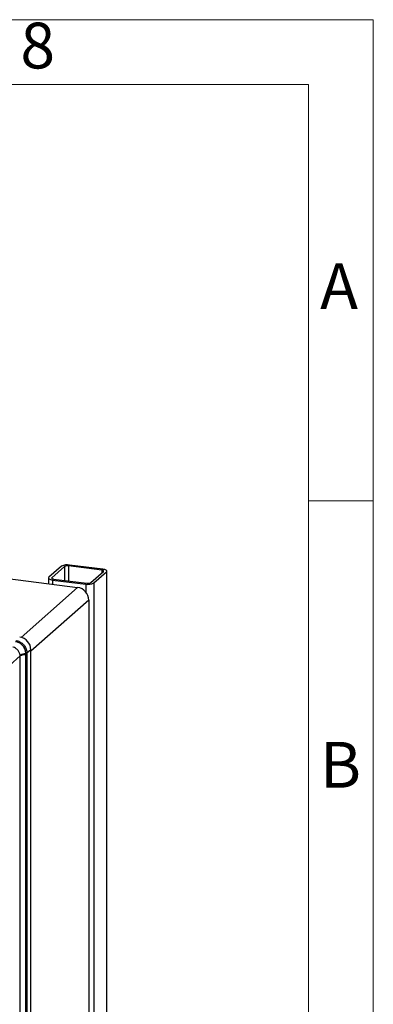
# Model space of a CAD drawing. Units: millimetres. Extents: x 4 to 416, y 4 to 293.
# Drawn here: x 383 to 416, y 202 to 293 of the extents above; entities that cross this region are included whole.
import ezdxf

# ---------------------------------------------------------------- set-up
doc = ezdxf.new("R2010")
doc.units = ezdxf.units.MM
doc.layers.add('SHEET_FORMAT_LINES', color=8, linetype='Continuous')
doc.styles.add('SLDTEXTSTYLE0', font='TXT', dxfattribs={"width": 0.75})

msp = doc.modelspace()

# ---------------------------------------------------------------- linework, layer by layer
at = {"color": 7, "linetype": 'Continuous', "lineweight": 25}
for p, q in [((349.67, 245.42), (388.645, 240.51)), ((387.154, 242.468), (385.992, 241.443)), ((387.425, 242.434), (386.262, 241.409)), ((387.425, 242.434), (387.425, 241.159)), ((390.873, 242.102), (387.797, 242.49)), ((387.797, 242.49), (387.797, 241.112)), ((390.976, 242.193), (387.899, 242.58)), ((385.954, 241.375), (385.954, 240.849)), ((386.262, 241.409), (386.262, 241.34)), ((386.43, 241.284), (389.506, 240.897)), ((389.879, 240.953), (391.041, 241.978)), ((390.149, 240.919), (391.312, 241.944)), ((390.873, 242.102), (390.873, 241.83)), ((391.312, 241.944), (391.312, 148.164)), ((391.349, 148.159), (391.349, 242.012)), ((383.41, 235.893), (388.645, 240.51)), ((386.328, 241.194), (389.404, 240.807)), ((386.328, 241.194), (386.328, 240.802)), ((389.404, 240.807), (389.404, 240.082)), ((390.149, 240.919), (390.149, 148.31)), ((389.685, 239.331), (384.327, 234.606)), ((389.685, 239.331), (389.685, 189.834)), ((383.326, 234.168), (382.379, 233.333)), ((383.326, 184.095), (383.326, 234.168)), ((383.857, 234.387), (383.857, 234.395)), ((383.858, 234.288), (383.857, 234.387)), ((383.858, 184.214), (383.858, 234.288)), ((384.327, 234.737), (383.964, 234.417)), ((383.964, 234.417), (383.964, 234.409)), ((383.964, 234.409), (383.964, 234.312)), ((383.964, 234.312), (383.964, 184.238)), ((384.327, 184.454), (384.327, 234.737))]:
    msp.add_line(p, q, dxfattribs=at)
at = {"color": 7, "linetype": 'Continuous', "lineweight": 25, "flags": 128}
for points in [[(391.312, 241.944), (391.341, 241.981), (391.349, 242.018), (391.334, 242.056), (391.298, 242.092), (391.241, 242.124), (391.167, 242.153), (391.077, 242.176), (390.976, 242.193)], [(385.992, 241.443), (385.962, 241.406), (385.954, 241.368), (385.969, 241.331), (386.005, 241.295), (386.062, 241.263), (386.136, 241.234), (386.226, 241.211), (386.328, 241.194)], [(386.262, 241.409), (386.247, 241.39), (386.243, 241.372), (386.251, 241.353), (386.269, 241.335), (386.297, 241.319), (386.334, 241.304), (386.379, 241.293), (386.43, 241.284)], [(391.041, 241.978), (391.056, 241.997), (391.06, 242.015), (391.053, 242.034), (391.035, 242.052), (391.006, 242.068), (390.969, 242.083), (390.924, 242.094), (390.873, 242.102)]]:
    msp.add_lwpolyline(points, dxfattribs=at)
at = {"color": 7, "linetype": 'Continuous', "lineweight": 25}
for centre, radius, start, end in [((387.686, 241.463), 1.138, 79.22645, 117.8881), ((387.691, 241.931), 0.569, 79.22603, 117.88851), ((388.472, 239.309), 1.213, 1.05871, 81.76036), ((389.617, 241.924), 1.138, 259.22619, 297.88811), ((389.613, 241.456), 0.569, 259.22607, 297.88798), ((383.114, 234.714), 1.213, 1.05869, 81.76056), ((383.861, 233.39), 0.997, 90.20813, 122.62146), ((383.783, 233.379), 0.912, 85.29499, 120.07645), ((383.874, 234.583), 0.189, 264.93834, 298.66772), ((383.873, 234.574), 0.188, 264.99453, 298.91149), ((383.873, 234.47), 0.182, 265.29536, 300.0756)]:
    msp.add_arc(centre, radius, start, end, dxfattribs=at)
for points, knots in [([(383.323, 234.229), (383.322, 234.237), (383.313, 234.328), (383.262, 234.502), (383.12, 234.72), (382.92, 234.889), (382.754, 234.961), (382.665, 234.981), (382.659, 234.983)], [0, 0, 0, 0, 0.019998, 0.257305, 0.500006, 0.743835, 0.981134, 1, 1, 1, 1]), ([(383.857, 234.395), (383.844, 234.509), (383.818, 234.74), (383.644, 235.053), (383.393, 235.302), (383.126, 235.445), (382.951, 235.48), (382.889, 235.492)], [0, 0, 0, 0, 0.216223, 0.43848, 0.661892, 0.881537, 1, 1, 1, 1]), ([(382.925, 235.595), (382.927, 235.595), (383.049, 235.58), (383.289, 235.507), (383.524, 235.343), (383.724, 235.137), (383.88, 234.894), (383.959, 234.615), (383.963, 234.455), (383.964, 234.417)], [0, 0, 0, 0, 0.0044615, 0.2156634, 0.43271, 0.4999937, 0.7196113, 0.9328299, 1, 1, 1, 1]), ([(383.326, 234.168), (383.326, 234.171), (383.326, 234.191), (383.324, 234.212), (383.323, 234.229)], [0, 0, 0, 0, 0.127899, 1, 1, 1, 1])]:
    msp.add_open_spline(points, degree=3, knots=knots, dxfattribs=at)
at = {"layer": 'SHEET_FORMAT_LINES', "color": 7, "linetype": 'Continuous', "lineweight": 18}
for p, q in [((4, 293), (416, 293)), ((416, 293), (416, 4)), ((10, 287), (410, 287)), ((410, 287), (410, 10))]:
    msp.add_line(p, q, dxfattribs=at)
at = {"layer": 'SHEET_FORMAT_LINES', "linetype": 'Continuous', "lineweight": 18}
msp.add_line((410, 248.5), (416, 248.5), dxfattribs=at)

# ---------------------------------------------------------------- texts
at = {"layer": 'SHEET_FORMAT_LINES', "char_height": 4.233, "attachment_point": 2, "style": 'SLDTEXTSTYLE0'}
for s, insert in [('8', (384.957, 292.725)), ('A', (412.829, 270.475)), ('B', (412.969, 226.225))]:
    msp.add_mtext(s, dxfattribs=dict(at, insert=insert))

doc.saveas('drawing.dxf')
